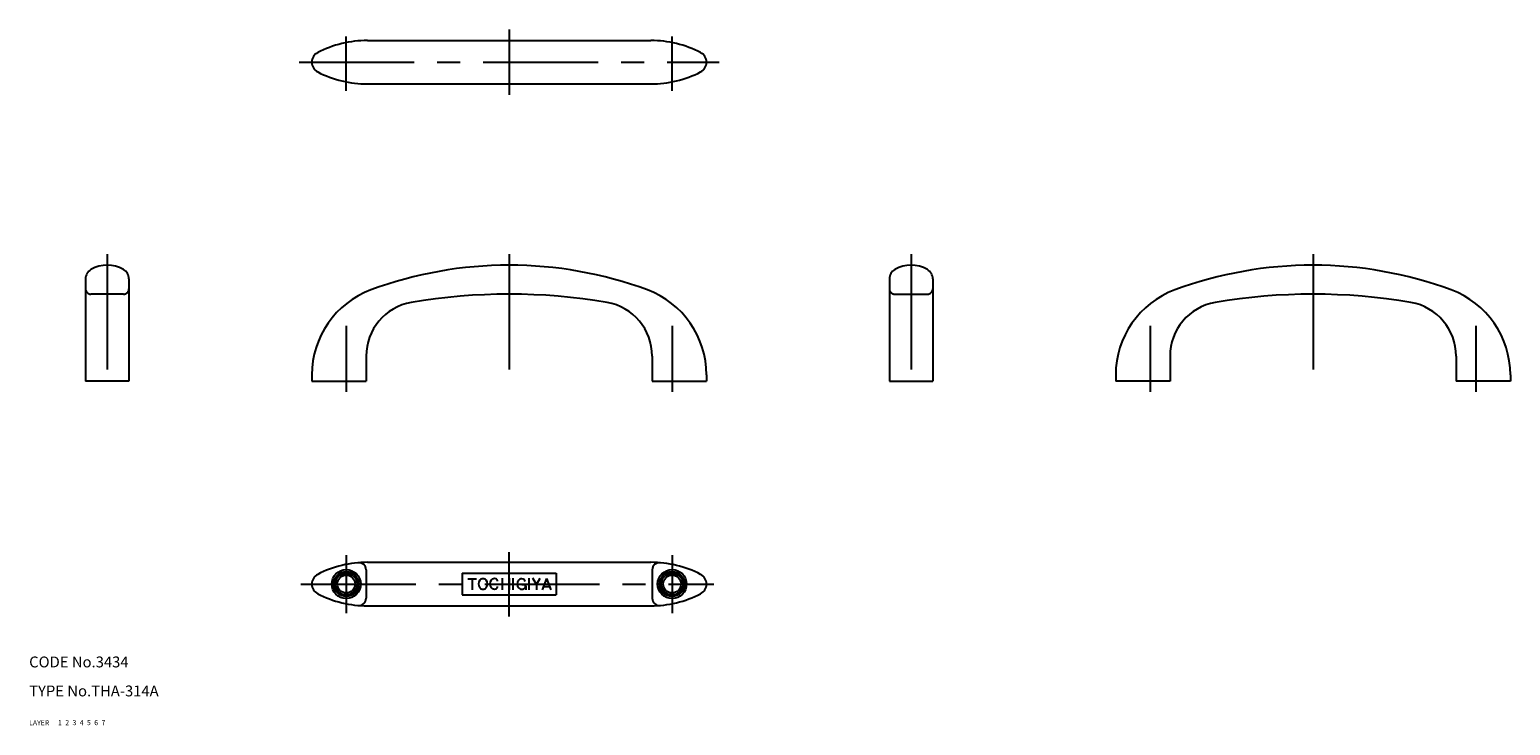
# Model space of a CAD drawing. Extents: x 10 to 419, y 10 to 202.
import ezdxf

# ---------------------------------------------------------------- set-up
doc = ezdxf.new("R2010")
doc.units = 0
doc.header["$MEASUREMENT"] = 0
for name, pattern in [('CENTER', [50.8, 31.75, -6.35, 6.35, -6.35]), ('DASHED', [19.05, 12.7, -6.35]), ('PHANTOM', [63.5, 31.75, -6.35, 6.35, -6.35, 6.35, -6.35])]:
    doc.linetypes.add(name, pattern=pattern)
for name, color, linetype in [('1', 7, 'CONTINUOUS'), ('2', 4, 'CONTINUOUS'), ('3', 2, 'DASHED'), ('4', 1, 'CENTER'), ('5', 6, 'PHANTOM'), ('6', 5, 'CONTINUOUS'), ('7', 3, 'CONTINUOUS')]:
    doc.layers.add(name, color=color, linetype=linetype)

msp = doc.modelspace()

# ---------------------------------------------------------------- linework, layer by layer
at = {"layer": '1', "linetype": 'Continuous'}
for p, q in [((103.430298, 199.000001), (181.691665, 199.000001)), ((103.430298, 187.000001), (181.691665, 187.000001)), ((25.560982, 133.196153), (25.560982, 105.000001)), ((37.560982, 133.196153), (37.560982, 105.000001)), ((247.560982, 133.196153), (247.560982, 105.000001)), ((259.560982, 133.196153), (259.560982, 105.000001)), ((103.060982, 111.915186), (103.060982, 105.000001)), ((182.060982, 111.915186), (182.060982, 105.000001)), ((325.060982, 111.915186), (325.060982, 105.000001)), ((404.060982, 111.915186), (404.060982, 105.000001)), ((88.060982, 106.716687), (88.060982, 105.000001)), ((197.060982, 106.716687), (197.060982, 105.000001)), ((310.060982, 106.716687), (310.060982, 105.000001)), ((419.060982, 106.716687), (419.060982, 105.000001)), ((37.560982, 105.000001), (25.560982, 105.000001)), ((88.060982, 105.000001), (103.060982, 105.000001)), ((182.060982, 105.000001), (197.060982, 105.000001)), ((247.560982, 105.000001), (259.560982, 105.000001)), ((325.060982, 105.000001), (310.060982, 105.000001)), ((419.060982, 105.000001), (404.060982, 105.000001)), ((103.430298, 55.000001), (181.691665, 55.000001)), ((103.060982, 52.899577), (103.060982, 45.100425)), ((129.560982, 52.000001), (155.560982, 52.000001)), ((129.560982, 52.000001), (129.560982, 46.000001)), ((131.137124, 50.445634), (133.582754, 50.445634)), ((132.354554, 50.445634), (132.354554, 47.445634)), ((140.615482, 50.576081), (140.615482, 47.423921)), ((142.560982, 50.576081), (142.560982, 47.423921)), ((143.615482, 50.576081), (143.615482, 47.423921)), ((147.995857, 50.576081), (147.995857, 47.423921)), ((150.093682, 48.842314), (149.083132, 50.598034)), ((150.093682, 48.836899), (151.111582, 50.599924)), ((152.892532, 50.500001), (151.702357, 47.434721)), ((152.892532, 50.505394), (154.028482, 47.434714)), ((155.560982, 52.000001), (155.560982, 46.000001)), ((182.060982, 52.899577), (182.060982, 45.100425)), ((129.560982, 46.000001), (155.560982, 46.000001)), ((140.615482, 49.000001), (142.560982, 49.000001)), ((146.071957, 48.847841), (147.126307, 48.847841)), ((147.126307, 48.400729), (147.126307, 47.445634)), ((150.093682, 48.836906), (150.093682, 47.423921)), ((152.061082, 48.336866), (153.696907, 48.336866)), ((103.430298, 43.000001), (181.691665, 43.000001))]:
    msp.add_line(p, q, dxfattribs=at)
for centre, radius in [((97.560982, 49.000001), 4), ((97.560982, 49.000001), 3.459), ((97.560982, 49.000001), 2.4585), ((187.560982, 49.000001), 4), ((187.560982, 49.000001), 3.459), ((187.560982, 49.000001), 2.4585)]:
    msp.add_circle(centre, radius, dxfattribs=at)
for centre, radius, start, end in [((103.430298, 169.000001), 30, 90, 117.266044), ((181.691665, 169.000001), 30, 62.733956, 90), ((91.060982, 193.000001), 3, 117.266044, 242.733956), ((194.060982, 193.000001), 3, 297.266044, 62.733956), ((103.430298, 217.000001), 30, 242.733956, 270), ((181.691665, 217.000001), 30, 270, 297.266044), ((28.560982, 133.196153), 3, 120, 180), ((31.560982, 128.000001), 9, 60, 120), ((34.560982, 133.196153), 3, 0, 60), ((142.560982, 27.000001), 110, 69.692475, 110.307525), ((250.560982, 133.196153), 3, 120, 180), ((253.560982, 128.000001), 9, 60, 120), ((256.560982, 133.196153), 3, 0, 60), ((364.560982, 27.000001), 110, 69.692475, 110.307525), ((113.060982, 106.716687), 25, 110.307525, 180), ((142.560982, -30.999999), 160, 80.272323, 99.727677), ((172.060982, 106.716687), 25, 0, 69.692475), ((335.060982, 106.716687), 25, 110.307525, 180), ((364.560982, -30.999999), 160, 80.272323, 99.727677), ((394.060982, 106.716687), 25, 0, 69.692475), ((118.060982, 111.915186), 15, 99.727677, 180), ((167.060982, 111.915186), 15, 0, 80.272323), ((340.060982, 111.915186), 15, 99.727677, 180), ((389.060982, 111.915186), 15, 0, 80.272323), ((103.430298, 25.000001), 30, 90, 117.266044), ((101.060982, 52.899577), 2, 0, 94.854083), ((181.691665, 25.000001), 30, 62.733956, 90), ((184.060982, 52.899577), 2, 85.145917, 180), ((91.060982, 49.000001), 3, 117.266044, 242.733956), ((135.681382, 49.033774), 1.601295, 138.932, 221.068), ((135.340094, 49.331164), 1.14861, 41.0679, 138.932), ((134.998799, 49.033774), 1.601295, 318.932, 41.0679), ((138.829357, 49.049674), 1.601295, 138.932, 221.068), ((138.488032, 49.347064), 1.14861, 70.8072, 138.932), ((138.612607, 49.704896), 0.769718, 5.65924, 70.8072), ((146.401957, 48.995224), 1.601295, 138.932, 221.068), ((146.060707, 49.292614), 1.14861, 70.8072, 138.932), ((146.185282, 49.650446), 0.769718, 5.65924, 70.8072), ((194.060982, 49.000001), 3, 297.266044, 62.733956), ((103.430298, 73.000001), 30, 242.733956, 270), ((101.060982, 45.100425), 2, 265.145917, 0), ((135.340094, 48.736384), 1.14861, 221.068, 318.932), ((138.488032, 48.752284), 1.14861, 221.068, 289.193), ((138.612607, 48.394451), 0.769718, 289.193, 354.341), ((146.060707, 48.697826), 1.14861, 221.068, 276.591), ((146.068582, 48.629674), 1.08, 269.582, 11.6541), ((181.691665, 73.000001), 30, 270, 297.266044), ((184.060982, 45.100425), 2, 180, 274.854083)]:
    msp.add_arc(centre, radius, start, end, dxfattribs=at)
at = {"layer": '2', "linetype": 'Continuous'}
for centre in [(97.560982, 49.000001), (187.560982, 49.000001)]:
    msp.add_circle(centre, 3, dxfattribs=at)
at = {"layer": '3', "linetype": 'DASHED'}
for p, q in [((36.060982, 129.000001), (27.060982, 129.000001)), ((249.060982, 129.000001), (258.060982, 129.000001))]:
    msp.add_line(p, q, dxfattribs=at)
for centre, start, end in [((27.060982, 130.500001), 180, 270), ((36.060982, 130.500001), 270, 0), ((249.060982, 130.500001), 180, 270), ((258.060982, 130.500001), 270, 0)]:
    msp.add_arc(centre, 1.5, start, end, dxfattribs=at)
at = {"layer": '4', "linetype": 'CENTER'}
for p, q in [((142.560982, 202.000001), (142.560982, 184.000001)), ((97.560982, 185.079925), (97.560982, 200.066101)), ((187.560982, 185.079925), (187.560982, 200.066101)), ((84.560982, 193.000001), (200.560982, 193.000001)), ((31.560982, 140.000001), (31.560982, 102.000001)), ((142.560982, 140.000001), (142.560982, 103.500001)), ((253.560982, 140.000001), (253.560982, 102.000001)), ((364.560982, 140.000001), (364.560982, 103.500001)), ((97.560982, 120.300001), (97.560982, 102.000001)), ((187.560982, 120.300001), (187.560982, 102.000001)), ((319.560982, 120.300001), (319.560982, 102.000001)), ((409.560982, 120.300001), (409.560982, 102.000001)), ((142.560982, 40.000001), (142.560982, 57.843208)), ((97.560982, 57.000001), (97.560982, 41.000001)), ((187.560982, 57.000001), (187.560982, 41.000001)), ((85.000834, 49.000001), (199.060982, 49.000001))]:
    msp.add_line(p, q, dxfattribs=at)

# ---------------------------------------------------------------- texts
at = {"layer": '1', "linetype": 'Continuous'}
for s, p in [('LAYER', (10, 10)), ('1', (17.979511, 10.048737))]:
    msp.add_text(s, height=1.4, dxfattribs=at).set_placement(p)
at = {"layer": '2', "linetype": 'Continuous'}
msp.add_text('2', height=1.4, dxfattribs=at).set_placement((19.979511, 10.048737))
at = {"layer": '3', "linetype": 'DASHED'}
msp.add_text('3', height=1.4, dxfattribs=at).set_placement((21.979511, 10.048737))
at = {"layer": '4', "linetype": 'CENTER'}
msp.add_text('4', height=1.4, dxfattribs=at).set_placement((23.979511, 10.048737))
at = {"layer": '5', "linetype": 'PHANTOM'}
msp.add_text('5', height=1.4, dxfattribs=at).set_placement((25.979511, 10.048737))
at = {"layer": '6', "linetype": 'Continuous'}
msp.add_text('6', height=1.4, dxfattribs=at).set_placement((27.979511, 10.048737))
at = {"layer": '7', "linetype": 'Continuous'}
for s, height, p in [('CODE No.3434', 3, (10, 26)), ('TYPE No.THA-314A', 3, (10, 18)), ('7', 1.4, (29.979511, 10.048737))]:
    msp.add_text(s, height=height, dxfattribs=at).set_placement(p)

doc.saveas('drawing.dxf')
